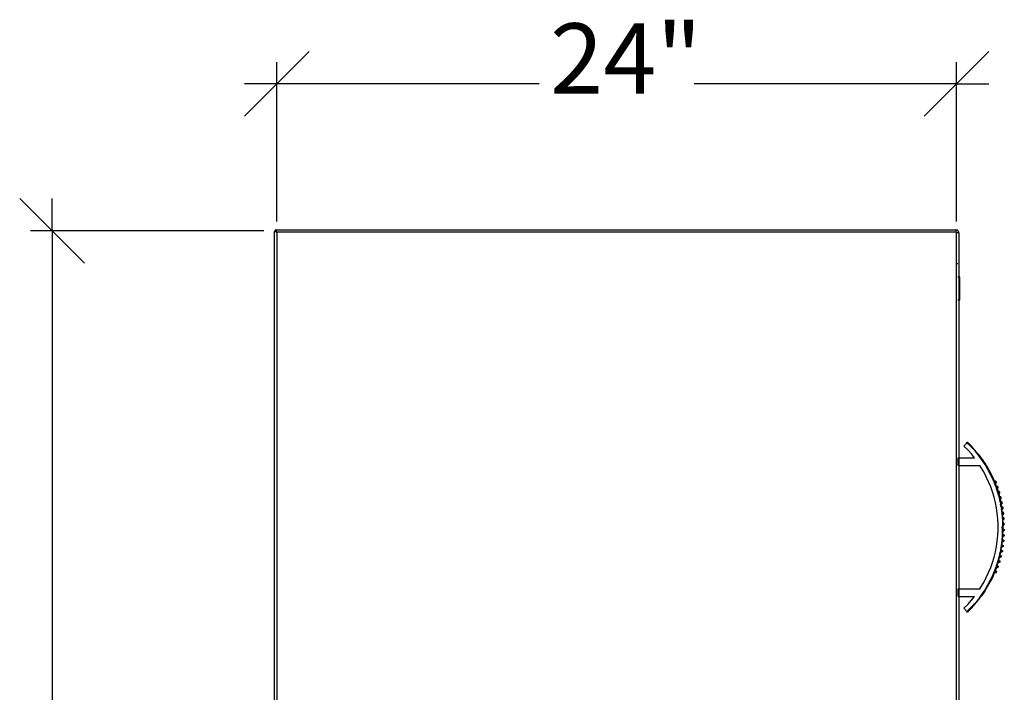
# Model space of a CAD drawing. Extents: x -83 to 80, y -52 to 49.
# Drawn here: x -82 to -47, y 25 to 48 of the extents above; entities that cross this region are included whole.
import ezdxf

# ---------------------------------------------------------------- set-up
doc = ezdxf.new("R2010")
doc.units = 0
doc.header["$MEASUREMENT"] = 0
doc.layers.get('0').update_dxf_attribs({"linetype": 'CONTINUOUS'})
doc.styles.add('ARIAL', font='Arial')

msp = doc.modelspace()

# ---------------------------------------------------------------- linework, layer by layer
at = {"color": 250}
for p, q in [((-72.536, 46.042), (-71.391, 47.186)), ((-47.391, 47.186), (-48.536, 46.042)), ((-72.536, 41.18), (-72.536, 46.805)), ((-48.536, 41.18), (-48.536, 46.805)), ((-73.68, 44.897), (-72.536, 46.042)), ((-72.536, 46.042), (-73.68, 46.042)), ((-63.27, 46.042), (-72.536, 46.042)), ((-48.536, 46.042), (-57.801, 46.042)), ((-48.536, 46.042), (-49.68, 44.897)), ((-48.536, 46.042), (-47.391, 46.042)), ((-81.617, 41.991), (-80.472, 40.846)), ((-80.472, 40.846), (-80.472, 41.991)), ((-72.992, 40.846), (-81.236, 40.846)), ((-80.472, 40.846), (-79.328, 39.701)), ((-80.472, 40.846), (-80.472, 4.048))]:
    msp.add_line(p, q, dxfattribs=at)
for p, q in [((-72.613, 40.84), (-72.614, 40.827)), ((-72.614, -37.228), (-72.614, 40.827)), ((-72.614, 40.827), (-72.561, 40.824)), ((-72.613, 40.84), (-72.611, 40.846)), ((-72.608, 40.852), (-72.611, 40.846)), ((-72.604, 40.857), (-72.608, 40.852)), ((-72.6, 40.862), (-72.604, 40.857)), ((-72.595, 40.867), (-72.6, 40.862)), ((-72.59, 40.87), (-72.595, 40.867)), ((-72.59, 40.87), (-72.584, 40.873)), ((-72.584, 40.873), (-72.578, 40.875)), ((-72.565, 40.877), (-72.578, 40.875)), ((-72.565, 40.877), (-48.558, 40.877)), ((-72.565, 40.877), (-72.561, 40.824)), ((-72.536, 40.822), (-72.561, 40.824)), ((-72.56, 40.798), (-72.561, 40.824)), ((-72.56, 40.798), (-72.556, 40.798)), ((-72.536, 40.798), (-72.556, 40.798)), ((-72.536, 40.822), (-72.536, 40.798)), ((-48.563, 40.798), (-72.536, 40.798)), ((-72.536, 40.798), (-72.536, -37.202)), ((-48.558, 40.877), (-48.563, 40.798)), ((-48.563, 40.798), (-48.549, 40.796)), ((-48.536, 40.798), (-48.563, 40.798)), ((-48.532, 40.873), (-48.558, 40.877)), ((-48.549, 40.796), (-48.547, 40.795)), ((-48.547, 40.795), (-48.544, 40.793)), ((-48.544, 40.793), (-48.542, 40.792)), ((-48.542, 40.792), (-48.54, 40.789)), ((-48.54, 40.789), (-48.539, 40.787)), ((-48.539, 40.787), (-48.537, 40.785)), ((-48.537, 40.785), (-48.536, 40.771)), ((-48.457, 40.776), (-48.536, 40.771)), ((-48.536, -1.202), (-48.536, 40.771)), ((-48.519, 40.869), (-48.532, 40.873)), ((-48.507, 40.863), (-48.519, 40.869)), ((-48.496, 40.856), (-48.507, 40.863)), ((-48.486, 40.847), (-48.496, 40.856)), ((-48.478, 40.837), (-48.486, 40.847)), ((-48.47, 40.827), (-48.478, 40.837)), ((-48.465, 40.815), (-48.47, 40.827)), ((-48.46, 40.802), (-48.465, 40.815)), ((-48.457, 40.776), (-48.46, 40.802)), ((-48.457, 40.776), (-48.457, 39.211)), ((-48.496, 39.673), (-48.515, 39.673)), ((-48.463, 39.211), (-48.488, 39.211)), ((-48.457, 39.211), (-48.46, 39.211)), ((-48.419, 39.211), (-48.457, 39.211)), ((-48.457, 39.211), (-48.457, 38.393)), ((-48.419, 38.393), (-48.419, 39.211)), ((-48.463, 38.393), (-48.488, 38.393)), ((-48.457, 38.393), (-48.46, 38.393)), ((-48.419, 38.393), (-48.457, 38.393)), ((-48.457, 38.393), (-48.457, 32.82)), ((-48.28, 33.243), (-48.168, 33.36)), ((-48.142, 33.104), (-48.28, 33.243)), ((-48.179, 33.37), (-48.172, 33.376)), ((-48.179, 33.37), (-48.168, 33.36)), ((-48.172, 33.376), (-48.162, 33.367)), ((-48.168, 33.36), (-48.038, 33.237)), ((-48.166, 33.363), (-48.162, 33.367)), ((-48.16, 33.37), (-48.162, 33.367)), ((-48.153, 33.376), (-48.16, 33.37)), ((-48.075, 33.283), (-48.16, 33.37)), ((-48.012, 33.233), (-48.153, 33.376)), ((-48.014, 32.961), (-48.142, 33.104)), ((-48.075, 33.283), (-48.031, 33.243)), ((-48.019, 33.227), (-48.075, 33.283)), ((-48.038, 33.237), (-47.904, 33.097)), ((-48.031, 33.243), (-48.019, 33.227)), ((-47.904, 33.097), (-48.019, 33.227)), ((-48.019, 33.227), (-47.897, 33.102)), ((-47.897, 33.102), (-48.012, 33.233)), ((-47.886, 33.077), (-47.904, 33.097)), ((-47.885, 33.078), (-47.904, 33.097)), ((-47.878, 33.084), (-47.897, 33.102)), ((-47.839, 33.035), (-47.897, 33.102)), ((-47.85, 33.035), (-47.885, 33.078)), ((-47.839, 33.035), (-47.878, 33.084)), ((-47.759, 32.921), (-47.85, 33.035)), ((-47.85, 33.035), (-47.778, 32.951)), ((-47.771, 32.956), (-47.839, 33.035)), ((-48.483, 32.82), (-48.463, 32.82)), ((-48.483, 32.551), (-48.483, 32.82)), ((-48.46, 32.82), (-48.457, 32.82)), ((-48.457, 32.82), (-47.9, 32.82)), ((-48.457, 32.82), (-48.457, 32.551)), ((-47.9, 32.82), (-48.014, 32.961)), ((-47.778, 32.951), (-47.659, 32.799)), ((-47.652, 32.804), (-47.771, 32.956)), ((-47.64, 32.759), (-47.759, 32.921)), ((-47.659, 32.799), (-47.602, 32.718)), ((-47.541, 32.646), (-47.652, 32.804)), ((-47.529, 32.591), (-47.64, 32.759)), ((-47.522, 32.596), (-47.602, 32.718)), ((-47.602, 32.718), (-47.548, 32.641)), ((-48.483, 32.551), (-48.463, 32.551)), ((-48.46, 32.551), (-48.457, 32.551)), ((-48.457, 32.551), (-47.71, 32.551)), ((-48.457, 32.551), (-48.457, 28.201)), ((-47.673, 32.495), (-47.71, 32.551)), ((-47.575, 32.329), (-47.673, 32.495)), ((-47.548, 32.641), (-47.446, 32.479)), ((-47.541, 32.646), (-47.438, 32.483)), ((-47.427, 32.417), (-47.529, 32.591)), ((-47.419, 32.421), (-47.522, 32.596)), ((-47.446, 32.479), (-47.352, 32.311)), ((-47.438, 32.483), (-47.344, 32.315)), ((-47.333, 32.238), (-47.427, 32.417)), ((-47.325, 32.242), (-47.419, 32.421)), ((-47.485, 32.157), (-47.575, 32.329)), ((-47.404, 31.982), (-47.485, 32.157)), ((-47.352, 32.311), (-47.266, 32.14)), ((-47.258, 32.143), (-47.344, 32.315)), ((-47.247, 32.055), (-47.333, 32.238)), ((-47.239, 32.058), (-47.325, 32.242)), ((-47.266, 32.14), (-47.204, 31.997)), ((-47.194, 32), (-47.258, 32.143)), ((-47.22, 31.989), (-47.247, 32.055)), ((-47.212, 31.994), (-47.239, 32.058)), ((-47.216, 31.991), (-47.22, 31.989)), ((-47.212, 31.968), (-47.22, 31.989)), ((-47.212, 31.994), (-47.216, 31.991)), ((-47.208, 31.995), (-47.212, 31.994)), ((-47.202, 31.967), (-47.212, 31.994)), ((-47.204, 31.997), (-47.208, 31.995)), ((-47.204, 31.997), (-47.19, 31.964)), ((-47.194, 32), (-47.196, 31.999)), ((-47.189, 32), (-47.194, 32)), ((-47.182, 31.968), (-47.194, 32)), ((-47.184, 32.001), (-47.189, 32)), ((-47.179, 32.001), (-47.184, 32.001)), ((-47.174, 32), (-47.179, 32.001)), ((-47.169, 32), (-47.174, 32)), ((-47.164, 31.999), (-47.169, 32)), ((-47.16, 31.997), (-47.164, 31.999)), ((-47.155, 31.995), (-47.16, 31.997)), ((-47.151, 31.994), (-47.155, 31.995)), ((-47.147, 31.991), (-47.151, 31.994)), ((-47.143, 31.989), (-47.147, 31.991)), ((-47.14, 31.986), (-47.143, 31.989)), ((-47.331, 31.803), (-47.404, 31.982)), ((-47.267, 31.62), (-47.331, 31.803)), ((-47.212, 31.968), (-47.201, 31.941)), ((-47.199, 31.96), (-47.201, 31.964)), ((-47.194, 31.924), (-47.201, 31.941)), ((-47.184, 31.923), (-47.199, 31.959)), ((-47.194, 31.924), (-47.189, 31.924)), ((-47.171, 31.867), (-47.194, 31.924)), ((-47.19, 31.964), (-47.175, 31.924)), ((-47.189, 31.924), (-47.184, 31.923)), ((-47.184, 31.923), (-47.179, 31.923)), ((-47.163, 31.87), (-47.184, 31.923)), ((-47.166, 31.925), (-47.182, 31.968)), ((-47.179, 31.923), (-47.175, 31.924)), ((-47.175, 31.924), (-47.134, 31.816)), ((-47.151, 31.809), (-47.171, 31.867)), ((-47.166, 31.925), (-47.164, 31.925)), ((-47.124, 31.817), (-47.166, 31.925)), ((-47.164, 31.925), (-47.16, 31.927)), ((-47.143, 31.813), (-47.163, 31.87)), ((-47.16, 31.927), (-47.155, 31.928)), ((-47.155, 31.928), (-47.151, 31.93)), ((-47.151, 31.93), (-47.147, 31.933)), ((-47.147, 31.811), (-47.151, 31.809)), ((-47.151, 31.809), (-47.127, 31.741)), ((-47.147, 31.933), (-47.143, 31.935)), ((-47.143, 31.813), (-47.147, 31.811)), ((-47.143, 31.935), (-47.14, 31.938)), ((-47.139, 31.814), (-47.143, 31.813)), ((-47.138, 31.8), (-47.143, 31.813)), ((-47.137, 31.983), (-47.14, 31.986)), ((-47.14, 31.938), (-47.137, 31.941)), ((-47.134, 31.816), (-47.139, 31.814)), ((-47.135, 31.98), (-47.137, 31.983)), ((-47.137, 31.941), (-47.135, 31.944)), ((-47.118, 31.743), (-47.136, 31.794)), ((-47.132, 31.976), (-47.135, 31.98)), ((-47.135, 31.944), (-47.132, 31.948)), ((-47.134, 31.816), (-47.123, 31.785)), ((-47.131, 31.973), (-47.132, 31.976)), ((-47.132, 31.948), (-47.131, 31.951)), ((-47.13, 31.969), (-47.131, 31.973)), ((-47.131, 31.951), (-47.13, 31.955)), ((-47.13, 31.969), (-47.129, 31.966)), ((-47.13, 31.955), (-47.129, 31.958)), ((-47.129, 31.966), (-47.129, 31.964)), ((-47.129, 31.964), (-47.129, 31.962)), ((-47.129, 31.958), (-47.129, 31.962)), ((-47.127, 31.741), (-47.124, 31.741)), ((-47.104, 31.676), (-47.127, 31.741)), ((-47.119, 31.818), (-47.124, 31.817)), ((-47.114, 31.788), (-47.124, 31.817)), ((-47.124, 31.741), (-47.119, 31.74)), ((-47.123, 31.785), (-47.109, 31.741)), ((-47.114, 31.818), (-47.119, 31.818)), ((-47.119, 31.74), (-47.118, 31.742)), ((-47.117, 31.74), (-47.118, 31.742)), ((-47.095, 31.679), (-47.117, 31.74)), ((-47.117, 31.74), (-47.114, 31.74)), ((-47.109, 31.817), (-47.114, 31.818)), ((-47.114, 31.788), (-47.1, 31.742)), ((-47.114, 31.74), (-47.109, 31.741)), ((-47.104, 31.817), (-47.109, 31.817)), ((-47.109, 31.741), (-47.074, 31.632)), ((-47.1, 31.816), (-47.104, 31.817)), ((-47.089, 31.626), (-47.104, 31.676)), ((-47.095, 31.814), (-47.1, 31.816)), ((-47.1, 31.742), (-47.095, 31.744)), ((-47.1, 31.742), (-47.065, 31.634)), ((-47.091, 31.813), (-47.095, 31.814)), ((-47.095, 31.744), (-47.091, 31.745)), ((-47.082, 31.63), (-47.095, 31.679)), ((-47.086, 31.811), (-47.091, 31.813)), ((-47.091, 31.745), (-47.086, 31.747)), ((-47.082, 31.808), (-47.086, 31.811)), ((-47.086, 31.747), (-47.082, 31.75)), ((-47.079, 31.806), (-47.082, 31.808)), ((-47.082, 31.75), (-47.079, 31.752)), ((-47.075, 31.803), (-47.079, 31.806)), ((-47.079, 31.752), (-47.075, 31.755)), ((-47.073, 31.8), (-47.075, 31.803)), ((-47.075, 31.755), (-47.073, 31.758)), ((-47.07, 31.797), (-47.073, 31.8)), ((-47.073, 31.758), (-47.07, 31.761)), ((-47.068, 31.793), (-47.07, 31.797)), ((-47.07, 31.761), (-47.068, 31.765)), ((-47.066, 31.79), (-47.068, 31.793)), ((-47.068, 31.765), (-47.066, 31.768)), ((-47.065, 31.786), (-47.066, 31.79)), ((-47.066, 31.768), (-47.065, 31.772)), ((-47.064, 31.783), (-47.065, 31.786)), ((-47.065, 31.772), (-47.064, 31.775)), ((-47.064, 31.783), (-47.064, 31.779)), ((-47.064, 31.775), (-47.064, 31.779)), ((-47.211, 31.433), (-47.267, 31.62)), ((-47.165, 31.245), (-47.211, 31.433)), ((-47.086, 31.628), (-47.089, 31.626)), ((-47.068, 31.558), (-47.089, 31.626)), ((-47.082, 31.63), (-47.086, 31.628)), ((-47.078, 31.631), (-47.082, 31.63)), ((-47.077, 31.617), (-47.082, 31.63)), ((-47.074, 31.632), (-47.078, 31.631)), ((-47.075, 31.611), (-47.076, 31.614)), ((-47.074, 31.632), (-47.065, 31.604)), ((-47.058, 31.557), (-47.073, 31.604)), ((-47.068, 31.558), (-47.063, 31.558)), ((-47.046, 31.481), (-47.068, 31.558)), ((-47.063, 31.634), (-47.065, 31.634)), ((-47.065, 31.634), (-47.056, 31.606)), ((-47.065, 31.604), (-47.053, 31.557)), ((-47.058, 31.635), (-47.063, 31.634)), ((-47.063, 31.558), (-47.058, 31.557)), ((-47.053, 31.635), (-47.058, 31.635)), ((-47.058, 31.557), (-47.053, 31.557)), ((-47.037, 31.484), (-47.058, 31.557)), ((-47.056, 31.606), (-47.043, 31.558)), ((-47.048, 31.634), (-47.053, 31.635)), ((-47.053, 31.557), (-47.025, 31.45)), ((-47.043, 31.634), (-47.048, 31.634)), ((-47.037, 31.446), (-47.046, 31.481)), ((-47.039, 31.633), (-47.043, 31.634)), ((-47.043, 31.558), (-47.039, 31.56)), ((-47.043, 31.558), (-47.016, 31.452)), ((-47.034, 31.631), (-47.039, 31.633)), ((-47.039, 31.56), (-47.034, 31.561)), ((-47.03, 31.448), (-47.037, 31.484)), ((-47.035, 31.447), (-47.037, 31.446)), ((-47.037, 31.446), (-47.02, 31.375)), ((-47.03, 31.448), (-47.035, 31.447)), ((-47.029, 31.63), (-47.034, 31.631)), ((-47.034, 31.561), (-47.029, 31.563)), ((-47.025, 31.45), (-47.03, 31.448)), ((-47.028, 31.445), (-47.03, 31.448)), ((-47.025, 31.628), (-47.029, 31.63)), ((-47.029, 31.563), (-47.025, 31.565)), ((-47.027, 31.442), (-47.027, 31.444)), ((-47.02, 31.416), (-47.026, 31.437)), ((-47.021, 31.625), (-47.025, 31.628)), ((-47.025, 31.565), (-47.021, 31.567)), ((-47.025, 31.45), (-47.016, 31.419)), ((-47.018, 31.623), (-47.021, 31.625)), ((-47.021, 31.567), (-47.018, 31.569)), ((-47.02, 31.375), (-47.016, 31.375)), ((-46.997, 31.284), (-47.02, 31.375)), ((-47.011, 31.375), (-47.019, 31.411)), ((-47.014, 31.62), (-47.018, 31.623)), ((-47.018, 31.569), (-47.014, 31.572)), ((-47.011, 31.452), (-47.016, 31.452)), ((-47.016, 31.452), (-47.008, 31.421)), ((-47.016, 31.419), (-47.007, 31.375)), ((-47.016, 31.375), (-47.011, 31.375)), ((-47.011, 31.617), (-47.014, 31.62)), ((-47.014, 31.572), (-47.011, 31.575)), ((-47.009, 31.614), (-47.011, 31.617)), ((-47.011, 31.575), (-47.009, 31.578)), ((-47.006, 31.452), (-47.011, 31.452)), ((-47.011, 31.375), (-47.007, 31.375)), ((-46.992, 31.299), (-47.011, 31.375)), ((-47.007, 31.611), (-47.009, 31.614)), ((-47.009, 31.578), (-47.007, 31.582)), ((-47.008, 31.421), (-46.998, 31.375)), ((-47.005, 31.607), (-47.007, 31.611)), ((-47.007, 31.582), (-47.005, 31.585)), ((-47.007, 31.375), (-46.992, 31.299)), ((-47.001, 31.452), (-47.006, 31.452)), ((-47.004, 31.603), (-47.005, 31.607)), ((-47.005, 31.585), (-47.004, 31.589)), ((-47.003, 31.6), (-47.004, 31.603)), ((-47.004, 31.589), (-47.003, 31.592)), ((-47.003, 31.596), (-47.003, 31.6)), ((-47.003, 31.592), (-47.003, 31.596)), ((-46.996, 31.451), (-47.001, 31.452)), ((-46.998, 31.375), (-46.996, 31.376)), ((-46.998, 31.375), (-46.976, 31.269)), ((-46.991, 31.45), (-46.996, 31.451)), ((-46.996, 31.376), (-46.991, 31.377)), ((-46.989, 31.287), (-46.992, 31.299)), ((-46.986, 31.448), (-46.991, 31.45)), ((-46.991, 31.377), (-46.986, 31.378)), ((-46.982, 31.447), (-46.986, 31.448)), ((-46.986, 31.378), (-46.982, 31.38)), ((-46.978, 31.445), (-46.982, 31.447)), ((-46.982, 31.38), (-46.978, 31.382)), ((-46.974, 31.443), (-46.978, 31.445)), ((-46.978, 31.382), (-46.974, 31.384)), ((-46.97, 31.44), (-46.974, 31.443)), ((-46.974, 31.384), (-46.97, 31.386)), ((-46.967, 31.437), (-46.97, 31.44)), ((-46.97, 31.386), (-46.967, 31.389)), ((-46.964, 31.434), (-46.967, 31.437)), ((-46.967, 31.389), (-46.964, 31.392)), ((-46.961, 31.431), (-46.964, 31.434)), ((-46.964, 31.392), (-46.961, 31.395)), ((-46.959, 31.428), (-46.961, 31.431)), ((-46.961, 31.395), (-46.959, 31.399)), ((-46.958, 31.424), (-46.959, 31.428)), ((-46.959, 31.399), (-46.958, 31.402)), ((-46.956, 31.421), (-46.958, 31.424)), ((-46.958, 31.402), (-46.956, 31.406)), ((-46.956, 31.417), (-46.956, 31.421)), ((-46.955, 31.413), (-46.956, 31.417)), ((-46.956, 31.41), (-46.955, 31.413)), ((-46.956, 31.406), (-46.956, 31.41)), ((-47.127, 31.054), (-47.165, 31.245)), ((-47.099, 30.862), (-47.127, 31.054)), ((-46.994, 31.265), (-46.997, 31.284)), ((-46.992, 31.266), (-46.994, 31.265)), ((-46.994, 31.265), (-46.979, 31.192)), ((-46.988, 31.267), (-46.992, 31.266)), ((-46.985, 31.268), (-46.989, 31.287)), ((-46.985, 31.268), (-46.988, 31.267)), ((-46.978, 31.232), (-46.985, 31.268)), ((-46.979, 31.192), (-46.978, 31.192)), ((-46.958, 31.085), (-46.979, 31.192)), ((-46.975, 31.216), (-46.978, 31.232)), ((-46.978, 31.192), (-46.973, 31.192)), ((-46.973, 31.269), (-46.976, 31.269)), ((-46.976, 31.269), (-46.969, 31.234)), ((-46.975, 31.216), (-46.973, 31.192)), ((-46.968, 31.269), (-46.973, 31.269)), ((-46.973, 31.192), (-46.971, 31.192)), ((-46.973, 31.192), (-46.955, 31.085)), ((-46.969, 31.234), (-46.962, 31.192)), ((-46.963, 31.269), (-46.968, 31.269)), ((-46.958, 31.268), (-46.963, 31.269)), ((-46.962, 31.192), (-46.958, 31.193)), ((-46.962, 31.192), (-46.944, 31.086)), ((-46.953, 31.267), (-46.958, 31.268)), ((-46.958, 31.193), (-46.953, 31.194)), ((-46.955, 31.085), (-46.958, 31.085)), ((-46.958, 31.085), (-46.947, 31.009)), ((-46.955, 31.085), (-46.948, 31.044)), ((-46.948, 31.266), (-46.953, 31.267)), ((-46.953, 31.194), (-46.948, 31.195)), ((-46.944, 31.264), (-46.948, 31.266)), ((-46.948, 31.195), (-46.944, 31.197)), ((-46.948, 31.044), (-46.945, 31.009)), ((-46.947, 31.009), (-46.945, 31.009)), ((-46.938, 30.941), (-46.947, 31.009)), ((-46.944, 31.086), (-46.946, 31.086)), ((-46.945, 31.009), (-46.938, 30.941)), ((-46.94, 31.262), (-46.944, 31.264)), ((-46.944, 31.197), (-46.94, 31.199)), ((-46.939, 31.086), (-46.944, 31.086)), ((-46.944, 31.086), (-46.939, 31.045)), ((-46.936, 31.26), (-46.94, 31.262)), ((-46.94, 31.199), (-46.936, 31.201)), ((-46.934, 31.086), (-46.939, 31.086)), ((-46.939, 31.045), (-46.936, 31.009)), ((-46.932, 31.257), (-46.936, 31.26)), ((-46.936, 31.201), (-46.932, 31.204)), ((-46.936, 31.009), (-46.934, 31.009)), ((-46.925, 30.903), (-46.936, 31.009)), ((-46.929, 31.085), (-46.934, 31.086)), ((-46.934, 31.009), (-46.929, 31.01)), ((-46.929, 31.254), (-46.932, 31.257)), ((-46.932, 31.204), (-46.929, 31.206)), ((-46.926, 31.251), (-46.929, 31.254)), ((-46.929, 31.206), (-46.926, 31.209)), ((-46.925, 31.084), (-46.929, 31.085)), ((-46.929, 31.01), (-46.925, 31.011)), ((-46.923, 31.248), (-46.926, 31.251)), ((-46.926, 31.209), (-46.923, 31.213)), ((-46.92, 31.083), (-46.925, 31.084)), ((-46.925, 31.011), (-46.92, 31.012)), ((-46.921, 31.245), (-46.923, 31.248)), ((-46.923, 31.213), (-46.921, 31.216)), ((-46.92, 31.241), (-46.921, 31.245)), ((-46.921, 31.216), (-46.92, 31.219)), ((-46.919, 31.238), (-46.92, 31.241)), ((-46.92, 31.219), (-46.919, 31.223)), ((-46.915, 31.081), (-46.92, 31.083)), ((-46.92, 31.012), (-46.915, 31.014)), ((-46.918, 31.234), (-46.919, 31.238)), ((-46.919, 31.223), (-46.918, 31.227)), ((-46.918, 31.23), (-46.918, 31.234)), ((-46.918, 31.227), (-46.918, 31.23)), ((-46.911, 31.079), (-46.915, 31.081)), ((-46.915, 31.014), (-46.911, 31.016)), ((-46.907, 31.077), (-46.911, 31.079)), ((-46.911, 31.016), (-46.907, 31.018)), ((-46.904, 31.074), (-46.907, 31.077)), ((-46.907, 31.018), (-46.904, 31.021)), ((-46.9, 31.071), (-46.904, 31.074)), ((-46.904, 31.021), (-46.9, 31.023)), ((-46.897, 31.068), (-46.9, 31.071)), ((-46.9, 31.023), (-46.897, 31.026)), ((-46.895, 31.065), (-46.897, 31.068)), ((-46.897, 31.026), (-46.895, 31.03)), ((-46.893, 31.062), (-46.895, 31.065)), ((-46.895, 31.03), (-46.893, 31.033)), ((-46.891, 31.058), (-46.893, 31.062)), ((-46.893, 31.033), (-46.891, 31.036)), ((-46.89, 31.055), (-46.891, 31.058)), ((-46.891, 31.036), (-46.89, 31.04)), ((-46.889, 31.051), (-46.89, 31.055)), ((-46.89, 31.04), (-46.889, 31.044)), ((-46.889, 31.047), (-46.889, 31.051)), ((-46.889, 31.044), (-46.889, 31.047)), ((-47.081, 30.668), (-47.099, 30.862)), ((-47.071, 30.473), (-47.081, 30.668)), ((-46.936, 30.933), (-46.938, 30.941)), ((-46.933, 30.901), (-46.936, 30.933)), ((-46.931, 30.883), (-46.933, 30.901)), ((-46.929, 30.883), (-46.933, 30.901)), ((-46.928, 30.855), (-46.931, 30.883)), ((-46.928, 30.855), (-46.929, 30.883)), ((-46.928, 30.855), (-46.919, 30.665)), ((-46.912, 30.713), (-46.928, 30.855)), ((-46.92, 30.885), (-46.925, 30.903)), ((-46.925, 30.903), (-46.92, 30.856)), ((-46.92, 30.903), (-46.925, 30.903)), ((-46.915, 30.903), (-46.92, 30.903)), ((-46.92, 30.881), (-46.92, 30.885)), ((-46.92, 30.856), (-46.918, 30.826)), ((-46.916, 30.842), (-46.919, 30.874)), ((-46.919, 30.665), (-46.919, 30.474)), ((-46.918, 30.826), (-46.915, 30.826)), ((-46.918, 30.826), (-46.912, 30.713)), ((-46.915, 30.834), (-46.916, 30.839)), ((-46.91, 30.903), (-46.915, 30.903)), ((-46.915, 30.826), (-46.915, 30.832)), ((-46.915, 30.826), (-46.91, 30.826)), ((-46.905, 30.713), (-46.915, 30.826)), ((-46.91, 30.713), (-46.912, 30.713)), ((-46.912, 30.713), (-46.912, 30.707)), ((-46.91, 30.681), (-46.912, 30.707)), ((-46.905, 30.902), (-46.91, 30.903)), ((-46.91, 30.826), (-46.905, 30.827)), ((-46.905, 30.713), (-46.91, 30.713)), ((-46.91, 30.681), (-46.907, 30.636)), ((-46.907, 30.636), (-46.905, 30.636)), ((-46.902, 30.523), (-46.907, 30.636)), ((-46.9, 30.901), (-46.905, 30.902)), ((-46.905, 30.827), (-46.9, 30.828)), ((-46.904, 30.712), (-46.905, 30.713)), ((-46.905, 30.636), (-46.9, 30.636)), ((-46.9, 30.713), (-46.904, 30.712)), ((-46.903, 30.707), (-46.903, 30.71)), ((-46.902, 30.7), (-46.903, 30.702)), ((-46.901, 30.687), (-46.902, 30.694)), ((-46.895, 30.9), (-46.9, 30.901)), ((-46.9, 30.828), (-46.895, 30.829)), ((-46.895, 30.712), (-46.9, 30.713)), ((-46.9, 30.662), (-46.9, 30.669)), ((-46.899, 30.655), (-46.9, 30.659)), ((-46.9, 30.636), (-46.899, 30.647)), ((-46.9, 30.636), (-46.895, 30.637)), ((-46.893, 30.522), (-46.9, 30.636)), ((-46.899, 30.649), (-46.899, 30.652)), ((-46.891, 30.898), (-46.895, 30.9)), ((-46.895, 30.829), (-46.891, 30.831)), ((-46.89, 30.711), (-46.895, 30.712)), ((-46.895, 30.637), (-46.89, 30.638)), ((-46.887, 30.896), (-46.891, 30.898)), ((-46.891, 30.831), (-46.887, 30.833)), ((-46.885, 30.71), (-46.89, 30.711)), ((-46.89, 30.638), (-46.885, 30.639)), ((-46.883, 30.894), (-46.887, 30.896)), ((-46.887, 30.833), (-46.883, 30.835)), ((-46.881, 30.708), (-46.885, 30.71)), ((-46.885, 30.639), (-46.881, 30.641)), ((-46.879, 30.891), (-46.883, 30.894)), ((-46.883, 30.835), (-46.879, 30.838)), ((-46.877, 30.706), (-46.881, 30.708)), ((-46.881, 30.641), (-46.877, 30.643)), ((-46.876, 30.888), (-46.879, 30.891)), ((-46.879, 30.838), (-46.876, 30.841)), ((-46.873, 30.704), (-46.877, 30.706)), ((-46.877, 30.643), (-46.873, 30.645)), ((-46.873, 30.885), (-46.876, 30.888)), ((-46.876, 30.841), (-46.873, 30.844)), ((-46.871, 30.882), (-46.873, 30.885)), ((-46.873, 30.844), (-46.871, 30.847)), ((-46.869, 30.701), (-46.873, 30.704)), ((-46.873, 30.645), (-46.869, 30.648)), ((-46.868, 30.879), (-46.871, 30.882)), ((-46.871, 30.847), (-46.868, 30.85)), ((-46.866, 30.698), (-46.869, 30.701)), ((-46.869, 30.648), (-46.866, 30.651)), ((-46.867, 30.875), (-46.868, 30.879)), ((-46.868, 30.85), (-46.867, 30.854)), ((-46.866, 30.872), (-46.867, 30.875)), ((-46.867, 30.854), (-46.866, 30.857)), ((-46.865, 30.868), (-46.866, 30.872)), ((-46.866, 30.857), (-46.865, 30.861)), ((-46.863, 30.695), (-46.866, 30.698)), ((-46.866, 30.651), (-46.863, 30.654)), ((-46.865, 30.865), (-46.865, 30.868)), ((-46.865, 30.861), (-46.865, 30.865)), ((-46.861, 30.692), (-46.863, 30.695)), ((-46.863, 30.654), (-46.861, 30.657)), ((-46.858, 30.689), (-46.861, 30.692)), ((-46.861, 30.657), (-46.858, 30.66)), ((-46.857, 30.685), (-46.858, 30.689)), ((-46.858, 30.66), (-46.857, 30.664)), ((-46.856, 30.682), (-46.857, 30.685)), ((-46.857, 30.664), (-46.856, 30.667)), ((-46.855, 30.678), (-46.856, 30.682)), ((-46.856, 30.667), (-46.855, 30.671)), ((-46.855, 30.674), (-46.855, 30.678)), ((-46.855, 30.671), (-46.855, 30.674)), ((-47.081, 30.084), (-47.071, 30.279)), ((-47.071, 30.279), (-47.071, 30.473)), ((-46.919, 30.474), (-46.924, 30.379)), ((-46.919, 30.284), (-46.924, 30.379)), ((-46.919, 30.094), (-46.919, 30.284)), ((-46.9, 30.523), (-46.902, 30.523)), ((-46.902, 30.523), (-46.9, 30.478)), ((-46.9, 30.274), (-46.902, 30.237)), ((-46.895, 30.522), (-46.9, 30.523)), ((-46.9, 30.478), (-46.9, 30.445)), ((-46.9, 30.445), (-46.895, 30.446)), ((-46.9, 30.314), (-46.9, 30.445)), ((-46.9, 30.314), (-46.895, 30.313)), ((-46.9, 30.314), (-46.9, 30.274)), ((-46.893, 30.52), (-46.895, 30.522)), ((-46.895, 30.446), (-46.89, 30.446)), ((-46.895, 30.313), (-46.89, 30.313)), ((-46.89, 30.522), (-46.893, 30.52)), ((-46.893, 30.52), (-46.893, 30.522)), ((-46.893, 30.516), (-46.893, 30.519)), ((-46.892, 30.512), (-46.893, 30.514)), ((-46.892, 30.5), (-46.892, 30.503)), ((-46.892, 30.493), (-46.892, 30.496)), ((-46.892, 30.256), (-46.892, 30.259)), ((-46.891, 30.472), (-46.891, 30.475)), ((-46.891, 30.465), (-46.891, 30.468)), ((-46.891, 30.459), (-46.891, 30.462)), ((-46.89, 30.446), (-46.891, 30.457)), ((-46.891, 30.302), (-46.89, 30.313)), ((-46.891, 30.297), (-46.891, 30.3)), ((-46.891, 30.291), (-46.891, 30.294)), ((-46.891, 30.284), (-46.891, 30.287)), ((-46.891, 30.263), (-46.891, 30.266)), ((-46.885, 30.521), (-46.89, 30.522)), ((-46.89, 30.446), (-46.885, 30.447)), ((-46.89, 30.313), (-46.89, 30.446)), ((-46.89, 30.313), (-46.885, 30.312)), ((-46.881, 30.519), (-46.885, 30.521)), ((-46.885, 30.447), (-46.881, 30.449)), ((-46.885, 30.312), (-46.881, 30.31)), ((-46.876, 30.517), (-46.881, 30.519)), ((-46.881, 30.449), (-46.876, 30.45)), ((-46.881, 30.31), (-46.876, 30.308)), ((-46.872, 30.515), (-46.876, 30.517)), ((-46.876, 30.45), (-46.872, 30.452)), ((-46.876, 30.308), (-46.872, 30.306)), ((-46.868, 30.513), (-46.872, 30.515)), ((-46.872, 30.452), (-46.868, 30.455)), ((-46.872, 30.306), (-46.868, 30.304)), ((-46.864, 30.511), (-46.868, 30.513)), ((-46.868, 30.455), (-46.864, 30.457)), ((-46.868, 30.304), (-46.864, 30.302)), ((-46.864, 30.248), (-46.868, 30.246)), ((-46.861, 30.508), (-46.864, 30.511)), ((-46.864, 30.457), (-46.861, 30.46)), ((-46.864, 30.302), (-46.861, 30.299)), ((-46.861, 30.251), (-46.864, 30.248)), ((-46.858, 30.505), (-46.861, 30.508)), ((-46.861, 30.46), (-46.858, 30.463)), ((-46.861, 30.299), (-46.858, 30.296)), ((-46.858, 30.254), (-46.861, 30.251)), ((-46.856, 30.502), (-46.858, 30.505)), ((-46.858, 30.463), (-46.856, 30.466)), ((-46.858, 30.296), (-46.856, 30.293)), ((-46.856, 30.257), (-46.858, 30.254)), ((-46.854, 30.498), (-46.856, 30.502)), ((-46.856, 30.466), (-46.854, 30.469)), ((-46.856, 30.293), (-46.854, 30.289)), ((-46.854, 30.261), (-46.856, 30.257)), ((-46.852, 30.495), (-46.854, 30.498)), ((-46.854, 30.469), (-46.852, 30.473)), ((-46.854, 30.289), (-46.852, 30.286)), ((-46.852, 30.264), (-46.854, 30.261)), ((-46.851, 30.491), (-46.852, 30.495)), ((-46.852, 30.473), (-46.851, 30.477)), ((-46.852, 30.286), (-46.851, 30.282)), ((-46.851, 30.268), (-46.852, 30.264)), ((-46.85, 30.488), (-46.851, 30.491)), ((-46.851, 30.477), (-46.85, 30.48)), ((-46.851, 30.282), (-46.85, 30.279)), ((-46.85, 30.271), (-46.851, 30.268)), ((-46.85, 30.484), (-46.85, 30.488)), ((-46.85, 30.48), (-46.85, 30.484)), ((-46.85, 30.279), (-46.85, 30.275)), ((-46.85, 30.275), (-46.85, 30.271)), ((-47.099, 29.891), (-47.081, 30.084)), ((-46.931, 29.869), (-46.928, 29.904)), ((-46.929, 29.869), (-46.913, 30.038)), ((-46.928, 29.904), (-46.919, 30.094)), ((-46.925, 29.856), (-46.92, 29.903)), ((-46.92, 29.903), (-46.918, 29.933)), ((-46.919, 29.885), (-46.916, 29.917)), ((-46.918, 29.933), (-46.913, 30.038)), ((-46.918, 29.933), (-46.915, 29.933)), ((-46.915, 29.933), (-46.903, 30.046)), ((-46.915, 29.933), (-46.91, 29.933)), ((-46.914, 29.929), (-46.915, 29.933)), ((-46.915, 29.925), (-46.915, 29.927)), ((-46.915, 29.92), (-46.915, 29.923)), ((-46.913, 30.038), (-46.912, 30.046)), ((-46.912, 30.046), (-46.91, 30.071)), ((-46.91, 30.046), (-46.912, 30.046)), ((-46.907, 30.123), (-46.91, 30.071)), ((-46.905, 30.046), (-46.91, 30.046)), ((-46.91, 29.933), (-46.905, 29.932)), ((-46.907, 30.123), (-46.902, 30.237)), ((-46.907, 30.123), (-46.905, 30.123)), ((-46.905, 30.123), (-46.9, 30.123)), ((-46.903, 30.047), (-46.905, 30.046)), ((-46.905, 29.932), (-46.9, 29.931)), ((-46.903, 30.049), (-46.902, 30.052)), ((-46.9, 30.046), (-46.903, 30.047)), ((-46.903, 30.046), (-46.903, 30.047)), ((-46.9, 30.236), (-46.902, 30.237)), ((-46.902, 30.056), (-46.902, 30.059)), ((-46.901, 30.071), (-46.901, 30.072)), ((-46.901, 30.065), (-46.901, 30.071)), ((-46.895, 30.237), (-46.9, 30.236)), ((-46.9, 30.123), (-46.898, 30.122)), ((-46.9, 30.093), (-46.899, 30.097)), ((-46.895, 30.047), (-46.9, 30.046)), ((-46.9, 29.931), (-46.895, 29.93)), ((-46.899, 30.113), (-46.898, 30.122)), ((-46.899, 30.107), (-46.899, 30.109)), ((-46.899, 30.1), (-46.899, 30.103)), ((-46.898, 30.122), (-46.893, 30.237)), ((-46.898, 30.122), (-46.895, 30.122)), ((-46.893, 30.237), (-46.895, 30.237)), ((-46.895, 30.122), (-46.89, 30.121)), ((-46.89, 30.048), (-46.895, 30.047)), ((-46.895, 29.93), (-46.891, 29.928)), ((-46.893, 30.24), (-46.892, 30.243)), ((-46.89, 30.237), (-46.893, 30.238)), ((-46.893, 30.237), (-46.893, 30.238)), ((-46.892, 30.245), (-46.892, 30.247)), ((-46.891, 29.928), (-46.887, 29.926)), ((-46.885, 30.238), (-46.89, 30.237)), ((-46.89, 30.121), (-46.885, 30.12)), ((-46.885, 30.049), (-46.89, 30.048)), ((-46.887, 29.926), (-46.883, 29.924)), ((-46.881, 30.24), (-46.885, 30.238)), ((-46.885, 30.12), (-46.881, 30.118)), ((-46.881, 30.051), (-46.885, 30.049)), ((-46.883, 29.924), (-46.879, 29.921)), ((-46.876, 30.241), (-46.881, 30.24)), ((-46.881, 30.118), (-46.877, 30.116)), ((-46.877, 30.053), (-46.881, 30.051)), ((-46.879, 29.921), (-46.876, 29.918)), ((-46.877, 30.116), (-46.873, 30.114)), ((-46.873, 30.055), (-46.877, 30.053)), ((-46.872, 30.243), (-46.876, 30.241)), ((-46.876, 29.918), (-46.873, 29.915)), ((-46.873, 30.114), (-46.869, 30.111)), ((-46.869, 30.058), (-46.873, 30.055)), ((-46.873, 29.915), (-46.871, 29.912)), ((-46.868, 30.246), (-46.872, 30.243)), ((-46.871, 29.912), (-46.868, 29.909)), ((-46.869, 30.111), (-46.866, 30.108)), ((-46.866, 30.06), (-46.869, 30.058)), ((-46.868, 29.909), (-46.867, 29.905)), ((-46.867, 29.905), (-46.866, 29.902)), ((-46.866, 30.108), (-46.863, 30.105)), ((-46.863, 30.063), (-46.866, 30.06)), ((-46.866, 29.902), (-46.865, 29.898)), ((-46.863, 30.105), (-46.861, 30.102)), ((-46.861, 30.067), (-46.863, 30.063)), ((-46.861, 30.102), (-46.858, 30.099)), ((-46.858, 30.07), (-46.861, 30.067)), ((-46.858, 30.099), (-46.857, 30.095)), ((-46.857, 30.073), (-46.858, 30.07)), ((-46.857, 30.095), (-46.856, 30.092)), ((-46.856, 30.077), (-46.857, 30.073)), ((-46.856, 30.092), (-46.855, 30.088)), ((-46.855, 30.081), (-46.856, 30.077)), ((-46.855, 30.088), (-46.855, 30.084)), ((-46.855, 30.084), (-46.855, 30.081)), ((-47.165, 29.507), (-47.127, 29.698)), ((-47.127, 29.698), (-47.099, 29.891)), ((-46.98, 29.558), (-46.992, 29.497)), ((-46.98, 29.558), (-46.978, 29.567)), ((-46.978, 29.567), (-46.958, 29.668)), ((-46.978, 29.567), (-46.973, 29.567)), ((-46.977, 29.526), (-46.973, 29.567)), ((-46.973, 29.567), (-46.955, 29.674)), ((-46.973, 29.567), (-46.971, 29.567)), ((-46.962, 29.567), (-46.969, 29.525)), ((-46.962, 29.567), (-46.944, 29.673)), ((-46.962, 29.567), (-46.958, 29.566)), ((-46.958, 29.668), (-46.957, 29.674)), ((-46.958, 29.566), (-46.953, 29.565)), ((-46.946, 29.75), (-46.957, 29.674)), ((-46.955, 29.674), (-46.957, 29.674)), ((-46.955, 29.674), (-46.948, 29.715)), ((-46.953, 29.565), (-46.948, 29.564)), ((-46.948, 29.715), (-46.945, 29.75)), ((-46.948, 29.564), (-46.944, 29.562)), ((-46.946, 29.75), (-46.94, 29.795)), ((-46.946, 29.75), (-46.945, 29.75)), ((-46.944, 29.673), (-46.946, 29.673)), ((-46.945, 29.75), (-46.94, 29.795)), ((-46.939, 29.713), (-46.944, 29.681)), ((-46.944, 29.673), (-46.944, 29.681)), ((-46.939, 29.673), (-46.944, 29.673)), ((-46.944, 29.562), (-46.94, 29.56)), ((-46.94, 29.795), (-46.939, 29.804)), ((-46.94, 29.56), (-46.936, 29.558)), ((-46.939, 29.804), (-46.935, 29.84)), ((-46.936, 29.75), (-46.939, 29.713)), ((-46.934, 29.673), (-46.939, 29.673)), ((-46.936, 29.75), (-46.931, 29.794)), ((-46.936, 29.75), (-46.934, 29.75)), ((-46.936, 29.558), (-46.932, 29.555)), ((-46.935, 29.84), (-46.931, 29.869)), ((-46.935, 29.84), (-46.929, 29.869)), ((-46.934, 29.75), (-46.929, 29.749)), ((-46.929, 29.674), (-46.934, 29.673)), ((-46.932, 29.555), (-46.929, 29.552)), ((-46.931, 29.794), (-46.922, 29.856)), ((-46.931, 29.794), (-46.925, 29.856)), ((-46.929, 29.749), (-46.925, 29.748)), ((-46.925, 29.675), (-46.929, 29.674)), ((-46.929, 29.552), (-46.926, 29.549)), ((-46.922, 29.856), (-46.925, 29.856)), ((-46.925, 29.748), (-46.92, 29.747)), ((-46.92, 29.676), (-46.925, 29.675)), ((-46.922, 29.856), (-46.92, 29.868)), ((-46.92, 29.856), (-46.922, 29.856)), ((-46.92, 29.868), (-46.92, 29.871)), ((-46.915, 29.856), (-46.92, 29.856)), ((-46.92, 29.747), (-46.915, 29.745)), ((-46.915, 29.678), (-46.92, 29.676)), ((-46.91, 29.856), (-46.915, 29.856)), ((-46.915, 29.745), (-46.911, 29.743)), ((-46.911, 29.68), (-46.915, 29.678)), ((-46.911, 29.743), (-46.907, 29.741)), ((-46.907, 29.682), (-46.911, 29.68)), ((-46.905, 29.857), (-46.91, 29.856)), ((-46.907, 29.741), (-46.904, 29.738)), ((-46.904, 29.685), (-46.907, 29.682)), ((-46.9, 29.858), (-46.905, 29.857)), ((-46.904, 29.738), (-46.9, 29.735)), ((-46.9, 29.687), (-46.904, 29.685)), ((-46.895, 29.859), (-46.9, 29.858)), ((-46.9, 29.735), (-46.897, 29.732)), ((-46.897, 29.69), (-46.9, 29.687)), ((-46.897, 29.732), (-46.895, 29.729)), ((-46.895, 29.694), (-46.897, 29.69)), ((-46.891, 29.861), (-46.895, 29.859)), ((-46.895, 29.729), (-46.893, 29.726)), ((-46.893, 29.697), (-46.895, 29.694)), ((-46.893, 29.726), (-46.891, 29.722)), ((-46.891, 29.7), (-46.893, 29.697)), ((-46.887, 29.863), (-46.891, 29.861)), ((-46.891, 29.722), (-46.89, 29.719)), ((-46.89, 29.704), (-46.891, 29.7)), ((-46.89, 29.719), (-46.889, 29.715)), ((-46.889, 29.708), (-46.89, 29.704)), ((-46.889, 29.715), (-46.889, 29.711)), ((-46.889, 29.711), (-46.889, 29.708)), ((-46.883, 29.865), (-46.887, 29.863)), ((-46.879, 29.868), (-46.883, 29.865)), ((-46.876, 29.87), (-46.879, 29.868)), ((-46.873, 29.873), (-46.876, 29.87)), ((-46.871, 29.877), (-46.873, 29.873)), ((-46.868, 29.88), (-46.871, 29.877)), ((-46.867, 29.883), (-46.868, 29.88)), ((-46.866, 29.887), (-46.867, 29.883)), ((-46.865, 29.891), (-46.866, 29.887)), ((-46.865, 29.898), (-46.865, 29.894)), ((-46.865, 29.894), (-46.865, 29.891)), ((-47.267, 29.133), (-47.211, 29.319)), ((-47.211, 29.319), (-47.165, 29.507)), ((-47.067, 29.201), (-47.046, 29.271)), ((-47.057, 29.201), (-47.037, 29.268)), ((-47.053, 29.201), (-47.037, 29.268)), ((-47.046, 29.271), (-47.035, 29.312)), ((-47.043, 29.2), (-47.016, 29.307)), ((-47.037, 29.268), (-47.027, 29.309)), ((-47.037, 29.268), (-47.025, 29.309)), ((-47.035, 29.312), (-47.036, 29.313)), ((-47.035, 29.312), (-47.03, 29.335)), ((-47.03, 29.31), (-47.035, 29.312)), ((-47.018, 29.384), (-47.03, 29.335)), ((-47.027, 29.309), (-47.03, 29.31)), ((-47.027, 29.309), (-47.026, 29.313)), ((-47.025, 29.309), (-47.027, 29.309)), ((-47.026, 29.315), (-47.019, 29.344)), ((-47.025, 29.309), (-47.016, 29.34)), ((-47.018, 29.384), (-46.997, 29.468)), ((-47.018, 29.384), (-47.016, 29.384)), ((-47.018, 29.347), (-47.011, 29.376)), ((-47.016, 29.384), (-47.011, 29.384)), ((-47.016, 29.34), (-47.011, 29.376)), ((-47.016, 29.307), (-47.011, 29.326)), ((-47.011, 29.307), (-47.016, 29.307)), ((-47.011, 29.384), (-47.009, 29.384)), ((-47.009, 29.384), (-47.011, 29.376)), ((-47.008, 29.338), (-47.011, 29.326)), ((-47.006, 29.307), (-47.011, 29.307)), ((-47.009, 29.384), (-46.998, 29.428)), ((-47.009, 29.384), (-47.007, 29.384)), ((-46.998, 29.384), (-47.008, 29.338)), ((-47.001, 29.307), (-47.006, 29.307)), ((-46.996, 29.308), (-47.001, 29.307)), ((-46.998, 29.428), (-46.985, 29.491)), ((-46.998, 29.384), (-46.976, 29.49)), ((-46.998, 29.384), (-46.996, 29.383)), ((-46.997, 29.468), (-46.992, 29.493)), ((-46.996, 29.383), (-46.991, 29.382)), ((-46.991, 29.309), (-46.996, 29.308)), ((-46.992, 29.493), (-46.992, 29.497)), ((-46.988, 29.492), (-46.992, 29.493)), ((-46.991, 29.382), (-46.986, 29.381)), ((-46.986, 29.31), (-46.991, 29.309)), ((-46.985, 29.491), (-46.988, 29.492)), ((-46.986, 29.381), (-46.982, 29.379)), ((-46.982, 29.312), (-46.986, 29.31)), ((-46.985, 29.491), (-46.977, 29.526)), ((-46.982, 29.379), (-46.978, 29.377)), ((-46.978, 29.314), (-46.982, 29.312)), ((-46.978, 29.377), (-46.974, 29.375)), ((-46.974, 29.316), (-46.978, 29.314)), ((-46.969, 29.525), (-46.976, 29.49)), ((-46.973, 29.49), (-46.976, 29.49)), ((-46.974, 29.375), (-46.97, 29.372)), ((-46.97, 29.319), (-46.974, 29.316)), ((-46.968, 29.49), (-46.973, 29.49)), ((-46.97, 29.372), (-46.967, 29.37)), ((-46.967, 29.322), (-46.97, 29.319)), ((-46.963, 29.49), (-46.968, 29.49)), ((-46.967, 29.37), (-46.964, 29.367)), ((-46.964, 29.325), (-46.967, 29.322)), ((-46.964, 29.367), (-46.961, 29.363)), ((-46.961, 29.328), (-46.964, 29.325)), ((-46.958, 29.491), (-46.963, 29.49)), ((-46.961, 29.363), (-46.959, 29.36)), ((-46.959, 29.331), (-46.961, 29.328)), ((-46.959, 29.36), (-46.958, 29.357)), ((-46.958, 29.335), (-46.959, 29.331)), ((-46.953, 29.492), (-46.958, 29.491)), ((-46.958, 29.357), (-46.956, 29.353)), ((-46.956, 29.338), (-46.958, 29.335)), ((-46.956, 29.353), (-46.956, 29.349)), ((-46.956, 29.349), (-46.955, 29.346)), ((-46.955, 29.346), (-46.956, 29.342)), ((-46.956, 29.342), (-46.956, 29.338)), ((-46.948, 29.493), (-46.953, 29.492)), ((-46.944, 29.495), (-46.948, 29.493)), ((-46.94, 29.497), (-46.944, 29.495)), ((-46.936, 29.499), (-46.94, 29.497)), ((-46.932, 29.502), (-46.936, 29.499)), ((-46.929, 29.505), (-46.932, 29.502)), ((-46.926, 29.508), (-46.929, 29.505)), ((-46.926, 29.549), (-46.923, 29.546)), ((-46.923, 29.511), (-46.926, 29.508)), ((-46.923, 29.546), (-46.921, 29.543)), ((-46.921, 29.514), (-46.923, 29.511)), ((-46.921, 29.543), (-46.92, 29.539)), ((-46.92, 29.518), (-46.921, 29.514)), ((-46.92, 29.539), (-46.919, 29.536)), ((-46.919, 29.521), (-46.92, 29.518)), ((-46.919, 29.536), (-46.918, 29.532)), ((-46.918, 29.525), (-46.919, 29.521)), ((-46.918, 29.532), (-46.918, 29.529)), ((-46.918, 29.529), (-46.918, 29.525)), ((-47.404, 28.77), (-47.331, 28.95)), ((-47.331, 28.95), (-47.267, 29.133)), ((-47.191, 28.835), (-47.171, 28.885)), ((-47.182, 28.836), (-47.163, 28.882)), ((-47.175, 28.835), (-47.134, 28.943)), ((-47.171, 28.885), (-47.147, 28.948)), ((-47.166, 28.834), (-47.124, 28.941)), ((-47.163, 28.882), (-47.14, 28.945)), ((-47.147, 28.948), (-47.149, 28.949)), ((-47.124, 29.018), (-47.147, 28.955)), ((-47.147, 28.948), (-47.147, 28.955)), ((-47.143, 28.946), (-47.147, 28.948)), ((-47.14, 28.945), (-47.143, 28.946)), ((-47.14, 28.945), (-47.136, 28.959)), ((-47.139, 28.945), (-47.14, 28.945)), ((-47.134, 28.943), (-47.139, 28.945)), ((-47.134, 28.963), (-47.119, 29.005)), ((-47.134, 28.943), (-47.123, 28.973)), ((-47.124, 29.018), (-47.104, 29.076)), ((-47.124, 29.018), (-47.119, 29.018)), ((-47.124, 28.941), (-47.119, 28.957)), ((-47.119, 28.941), (-47.124, 28.941)), ((-47.123, 28.973), (-47.109, 29.018)), ((-47.119, 29.018), (-47.114, 29.018)), ((-47.114, 28.971), (-47.119, 28.957)), ((-47.114, 28.941), (-47.119, 28.941)), ((-47.118, 29.008), (-47.118, 29.01)), ((-47.117, 29.012), (-47.116, 29.016)), ((-47.115, 29.017), (-47.114, 29.018)), ((-47.114, 29.018), (-47.095, 29.074)), ((-47.114, 29.018), (-47.109, 29.018)), ((-47.114, 28.971), (-47.1, 29.016)), ((-47.109, 28.941), (-47.114, 28.941)), ((-47.109, 29.018), (-47.074, 29.126)), ((-47.104, 28.942), (-47.109, 28.941)), ((-47.104, 29.076), (-47.086, 29.131)), ((-47.1, 28.943), (-47.104, 28.942)), ((-47.1, 29.016), (-47.065, 29.125)), ((-47.1, 29.016), (-47.095, 29.015)), ((-47.095, 28.945), (-47.1, 28.943)), ((-47.095, 29.074), (-47.078, 29.127)), ((-47.095, 29.015), (-47.091, 29.013)), ((-47.091, 28.946), (-47.095, 28.945)), ((-47.091, 29.013), (-47.086, 29.011)), ((-47.086, 28.948), (-47.091, 28.946)), ((-47.086, 29.131), (-47.087, 29.132)), ((-47.086, 29.131), (-47.067, 29.201)), ((-47.082, 29.129), (-47.086, 29.131)), ((-47.086, 29.011), (-47.082, 29.009)), ((-47.082, 28.951), (-47.086, 28.948)), ((-47.078, 29.127), (-47.082, 29.129)), ((-47.082, 29.009), (-47.079, 29.007)), ((-47.079, 28.953), (-47.082, 28.951)), ((-47.079, 29.007), (-47.075, 29.004)), ((-47.075, 28.956), (-47.079, 28.953)), ((-47.078, 29.127), (-47.077, 29.135)), ((-47.074, 29.126), (-47.078, 29.127)), ((-47.075, 29.14), (-47.075, 29.142)), ((-47.075, 29.004), (-47.073, 29.001)), ((-47.073, 28.959), (-47.075, 28.956)), ((-47.074, 29.145), (-47.058, 29.199)), ((-47.074, 29.126), (-47.065, 29.155)), ((-47.073, 29.001), (-47.07, 28.998)), ((-47.07, 28.962), (-47.073, 28.959)), ((-47.07, 28.998), (-47.068, 28.994)), ((-47.068, 28.965), (-47.07, 28.962)), ((-47.068, 28.994), (-47.066, 28.991)), ((-47.066, 28.969), (-47.068, 28.965)), ((-47.067, 29.201), (-47.063, 29.201)), ((-47.066, 28.991), (-47.065, 28.987)), ((-47.065, 28.972), (-47.066, 28.969)), ((-47.065, 29.155), (-47.053, 29.201)), ((-47.056, 29.153), (-47.065, 29.125)), ((-47.063, 29.124), (-47.065, 29.125)), ((-47.065, 28.987), (-47.064, 28.983)), ((-47.064, 28.976), (-47.065, 28.972)), ((-47.064, 28.983), (-47.064, 28.98)), ((-47.064, 28.976), (-47.064, 28.98)), ((-47.063, 29.201), (-47.058, 29.201)), ((-47.058, 29.124), (-47.063, 29.124)), ((-47.058, 29.201), (-47.057, 29.201)), ((-47.053, 29.124), (-47.058, 29.124)), ((-47.057, 29.201), (-47.053, 29.201)), ((-47.047, 29.19), (-47.056, 29.153)), ((-47.048, 29.124), (-47.053, 29.124)), ((-47.043, 29.125), (-47.048, 29.124)), ((-47.047, 29.19), (-47.043, 29.2)), ((-47.043, 29.2), (-47.039, 29.199)), ((-47.039, 29.126), (-47.043, 29.125)), ((-47.039, 29.199), (-47.034, 29.198)), ((-47.034, 29.127), (-47.039, 29.126)), ((-47.034, 29.198), (-47.029, 29.196)), ((-47.029, 29.129), (-47.034, 29.127)), ((-47.029, 29.196), (-47.025, 29.194)), ((-47.025, 29.131), (-47.029, 29.129)), ((-47.025, 29.194), (-47.021, 29.192)), ((-47.021, 29.133), (-47.025, 29.131)), ((-47.021, 29.192), (-47.018, 29.189)), ((-47.018, 29.136), (-47.021, 29.133)), ((-47.018, 29.189), (-47.014, 29.187)), ((-47.014, 29.139), (-47.018, 29.136)), ((-47.014, 29.187), (-47.011, 29.184)), ((-47.011, 29.142), (-47.014, 29.139)), ((-47.011, 29.184), (-47.009, 29.18)), ((-47.009, 29.145), (-47.011, 29.142)), ((-47.009, 29.18), (-47.007, 29.177)), ((-47.007, 29.148), (-47.009, 29.145)), ((-47.007, 29.177), (-47.005, 29.174)), ((-47.005, 29.152), (-47.007, 29.148)), ((-47.005, 29.174), (-47.004, 29.17)), ((-47.004, 29.155), (-47.005, 29.152)), ((-47.004, 29.17), (-47.003, 29.166)), ((-47.003, 29.159), (-47.004, 29.155)), ((-47.003, 29.166), (-47.003, 29.163)), ((-47.003, 29.163), (-47.003, 29.159)), ((-47.575, 28.424), (-47.485, 28.595)), ((-47.485, 28.595), (-47.404, 28.77)), ((-47.427, 28.335), (-47.333, 28.514)), ((-47.419, 28.331), (-47.325, 28.51)), ((-47.352, 28.447), (-47.266, 28.619)), ((-47.258, 28.615), (-47.344, 28.443)), ((-47.333, 28.514), (-47.247, 28.698)), ((-47.325, 28.51), (-47.239, 28.694)), ((-47.266, 28.619), (-47.204, 28.762)), ((-47.258, 28.615), (-47.194, 28.759)), ((-47.247, 28.698), (-47.218, 28.769)), ((-47.239, 28.694), (-47.21, 28.765)), ((-47.191, 28.835), (-47.218, 28.769)), ((-47.216, 28.768), (-47.218, 28.769)), ((-47.212, 28.765), (-47.216, 28.768)), ((-47.21, 28.765), (-47.212, 28.765)), ((-47.21, 28.765), (-47.202, 28.785)), ((-47.208, 28.763), (-47.21, 28.765)), ((-47.204, 28.762), (-47.208, 28.763)), ((-47.204, 28.762), (-47.19, 28.794)), ((-47.201, 28.788), (-47.199, 28.792)), ((-47.199, 28.793), (-47.182, 28.836)), ((-47.194, 28.759), (-47.196, 28.76)), ((-47.194, 28.759), (-47.182, 28.791)), ((-47.189, 28.759), (-47.194, 28.759)), ((-47.191, 28.835), (-47.189, 28.835)), ((-47.19, 28.794), (-47.175, 28.835)), ((-47.189, 28.835), (-47.184, 28.836)), ((-47.184, 28.758), (-47.189, 28.759)), ((-47.184, 28.836), (-47.182, 28.836)), ((-47.179, 28.758), (-47.184, 28.758)), ((-47.182, 28.836), (-47.179, 28.836)), ((-47.166, 28.834), (-47.182, 28.791)), ((-47.179, 28.836), (-47.175, 28.835)), ((-47.174, 28.759), (-47.179, 28.758)), ((-47.169, 28.759), (-47.174, 28.759)), ((-47.164, 28.76), (-47.169, 28.759)), ((-47.166, 28.834), (-47.164, 28.834)), ((-47.164, 28.834), (-47.16, 28.832)), ((-47.16, 28.762), (-47.164, 28.76)), ((-47.16, 28.832), (-47.155, 28.83)), ((-47.155, 28.763), (-47.16, 28.762)), ((-47.155, 28.83), (-47.151, 28.828)), ((-47.151, 28.765), (-47.155, 28.763)), ((-47.151, 28.828), (-47.147, 28.826)), ((-47.147, 28.768), (-47.151, 28.765)), ((-47.147, 28.826), (-47.143, 28.824)), ((-47.143, 28.77), (-47.147, 28.768)), ((-47.143, 28.824), (-47.14, 28.821)), ((-47.14, 28.773), (-47.143, 28.77)), ((-47.14, 28.821), (-47.137, 28.818)), ((-47.137, 28.776), (-47.14, 28.773)), ((-47.137, 28.818), (-47.135, 28.815)), ((-47.135, 28.779), (-47.137, 28.776)), ((-47.135, 28.815), (-47.132, 28.811)), ((-47.132, 28.782), (-47.135, 28.779)), ((-47.132, 28.811), (-47.131, 28.808)), ((-47.131, 28.786), (-47.132, 28.782)), ((-47.131, 28.808), (-47.13, 28.804)), ((-47.13, 28.79), (-47.131, 28.786)), ((-47.13, 28.804), (-47.129, 28.801)), ((-47.13, 28.79), (-47.129, 28.793)), ((-47.129, 28.801), (-47.129, 28.797)), ((-47.129, 28.795), (-47.129, 28.797)), ((-47.129, 28.793), (-47.129, 28.795)), ((-48.483, 28.201), (-48.463, 28.201)), ((-48.483, 27.932), (-48.483, 28.201)), ((-48.46, 28.201), (-48.457, 28.201)), ((-48.457, 28.201), (-47.711, 28.201)), ((-48.457, 28.201), (-48.457, 27.932)), ((-47.711, 28.201), (-47.673, 28.257)), ((-47.711, 28.201), (-47.708, 28.201)), ((-47.673, 28.257), (-47.575, 28.424)), ((-47.548, 28.118), (-47.494, 28.204)), ((-47.541, 28.113), (-47.438, 28.276)), ((-47.529, 28.162), (-47.427, 28.335)), ((-47.494, 28.204), (-47.419, 28.331)), ((-47.494, 28.204), (-47.446, 28.28)), ((-47.446, 28.28), (-47.419, 28.331)), ((-47.438, 28.276), (-47.344, 28.443)), ((-47.419, 28.331), (-47.352, 28.447)), ((-48.483, 27.932), (-48.463, 27.932)), ((-48.46, 27.932), (-48.457, 27.932)), ((-48.457, 27.932), (-47.9, 27.932)), ((-48.457, 27.932), (-48.457, 23.507)), ((-48.014, 27.792), (-47.9, 27.932)), ((-47.9, 27.932), (-47.898, 27.932)), ((-47.777, 27.808), (-47.759, 27.831)), ((-47.771, 27.803), (-47.752, 27.825)), ((-47.752, 27.825), (-47.729, 27.856)), ((-47.74, 27.856), (-47.64, 27.993)), ((-47.74, 27.856), (-47.659, 27.96)), ((-47.729, 27.856), (-47.652, 27.955)), ((-47.659, 27.96), (-47.548, 28.118)), ((-47.541, 28.113), (-47.652, 27.955)), ((-47.64, 27.993), (-47.529, 28.162)), ((-48.28, 27.509), (-48.142, 27.649)), ((-48.172, 27.396), (-48.28, 27.509)), ((-48.172, 27.396), (-48.038, 27.522)), ((-48.16, 27.383), (-48.019, 27.525)), ((-48.153, 27.376), (-48.012, 27.519)), ((-48.142, 27.649), (-48.014, 27.792)), ((-48.038, 27.522), (-47.904, 27.662)), ((-48.019, 27.525), (-47.961, 27.59)), ((-48.012, 27.519), (-47.878, 27.669)), ((-47.961, 27.59), (-47.885, 27.675)), ((-47.961, 27.59), (-47.897, 27.656)), ((-47.904, 27.662), (-47.888, 27.678)), ((-47.771, 27.803), (-47.897, 27.656)), ((-47.888, 27.678), (-47.777, 27.808)), ((-47.885, 27.675), (-47.777, 27.808)), ((-47.878, 27.669), (-47.771, 27.803)), ((-48.179, 27.389), (-48.172, 27.396)), ((-48.179, 27.389), (-48.172, 27.383)), ((-48.172, 27.396), (-48.172, 27.395)), ((-48.172, 27.383), (-48.166, 27.389)), ((-48.168, 27.392), (-48.166, 27.389)), ((-48.166, 27.389), (-48.16, 27.383)), ((-48.16, 27.383), (-48.153, 27.376))]:
    msp.add_line(p, q)

# ---------------------------------------------------------------- texts
at = {"color": 250, "insert": (-62.889, 44.92), "char_height": 2.4805, "attachment_point": 7, "style": 'ARIAL'}
msp.add_mtext('24"', dxfattribs=at)

doc.saveas('drawing.dxf')
